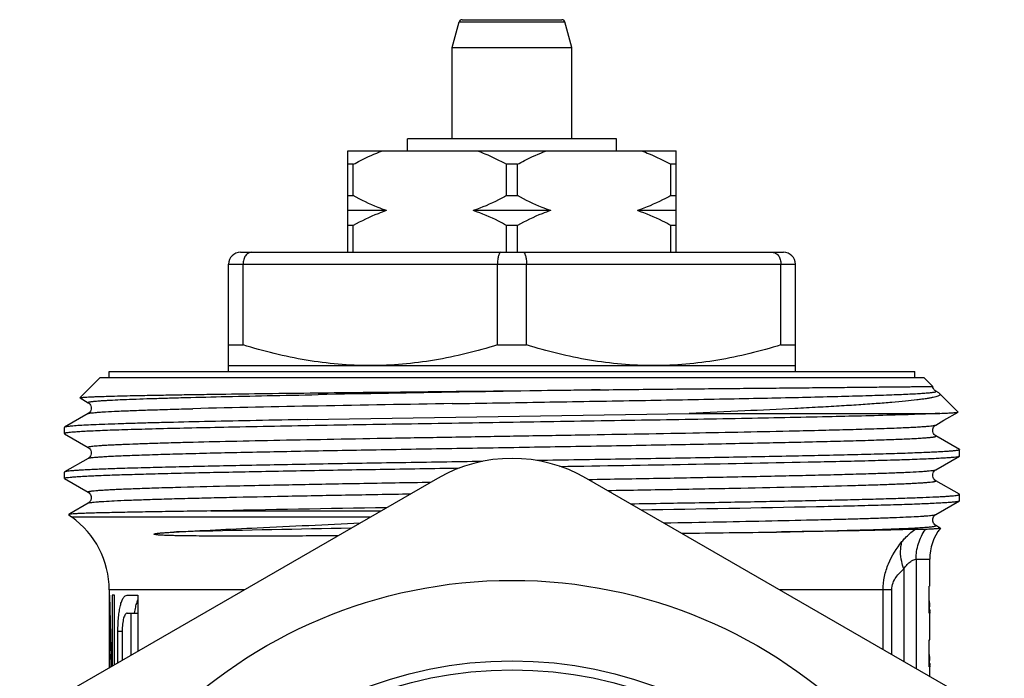
# Model space of a CAD drawing. Units: millimetres. Extents: x 0 to 297, y 0 to 210.
# Drawn here: x 153 to 186, y 123 to 145 of the extents above; entities that cross this region are included whole.
import ezdxf

# ---------------------------------------------------------------- set-up
doc = ezdxf.new("R2010")
doc.units = ezdxf.units.MM
doc.header["$LTSCALE"] = 16.335
doc.layers.get('0').update_dxf_attribs({"linetype": 'CONTINUOUS'})
doc.layers.add('A_STD', color=7, linetype='CONTINUOUS')
doc.layers.add('E_STD', color=7, linetype='CONTINUOUS')

msp = doc.modelspace()

# ---------------------------------------------------------------- linework, layer by layer
at = {"color": 7, "linetype": 'Continuous'}
for p, q in [((167.286, 143.93), (167.516, 144.789)), ((167.613, 144.863), (170.959, 144.863)), ((171.286, 143.93), (171.056, 144.789)), ((167.286, 140.863), (167.286, 143.93)), ((167.286, 143.93), (171.286, 143.93)), ((171.286, 140.863), (171.286, 143.93)), ((165.786, 140.463), (165.786, 140.863)), ((172.786, 140.863), (165.786, 140.863)), ((172.786, 140.463), (172.786, 140.863)), ((163.786, 137.063), (163.786, 140.463)), ((163.786, 140.463), (174.786, 140.463)), ((174.786, 137.063), (174.786, 140.463)), ((163.965, 140.013), (163.786, 140.013)), ((163.965, 138.963), (163.965, 140.013)), ((169.107, 138.963), (169.107, 140.013)), ((169.465, 140.013), (169.107, 140.013)), ((169.465, 138.963), (169.465, 140.013)), ((174.607, 138.963), (174.607, 140.013)), ((174.786, 140.013), (174.607, 140.013)), ((163.786, 138.963), (163.965, 138.963)), ((169.107, 138.963), (169.465, 138.963)), ((174.607, 138.963), (174.786, 138.963)), ((165.084, 138.463), (163.786, 138.463)), ((170.584, 138.463), (167.988, 138.463)), ((174.786, 138.463), (173.488, 138.463)), ((163.965, 137.963), (163.786, 137.963)), ((163.965, 137.063), (163.965, 137.963)), ((169.107, 137.063), (169.107, 137.963)), ((169.465, 137.963), (169.107, 137.963)), ((169.465, 137.063), (169.465, 137.963)), ((174.607, 137.063), (174.607, 137.963)), ((174.786, 137.963), (174.607, 137.963)), ((160.186, 137.063), (178.386, 137.063)), ((159.786, 133.063), (159.786, 136.663)), ((160.272, 133.956), (160.272, 136.663)), ((168.8, 133.956), (168.8, 136.663)), ((169.772, 133.956), (169.772, 136.663)), ((178.3, 133.956), (178.3, 136.663)), ((178.786, 133.063), (178.786, 136.663)), ((159.786, 133.956), (160.272, 133.956)), ((168.8, 133.956), (169.772, 133.956)), ((178.3, 133.956), (178.786, 133.956)), ((155.786, 132.863), (155.786, 133.063)), ((155.786, 133.063), (182.786, 133.063)), ((159.786, 133.263), (178.786, 133.263)), ((182.786, 132.863), (182.786, 133.063)), ((154.806, 132.184), (155.486, 132.863)), ((155.486, 132.863), (183.086, 132.863)), ((183.388, 132.562), (183.086, 132.863)), ((169.286, 132.422), (172.246, 132.453)), ((183.388, 132.562), (183.388, 132.562)), ((183.49, 132.404), (183.49, 132.404)), ((183.588, 132.348), (183.49, 132.404)), ((183.607, 132.337), (183.588, 132.348)), ((183.607, 132.337), (183.629, 132.321)), ((154.808, 132.18), (155.082, 132.021)), ((184.241, 131.708), (183.629, 132.321)), ((183.763, 131.429), (184.239, 131.704)), ((155.082, 131.654), (154.292, 131.198)), ((155.082, 131.654), (155.082, 131.654)), ((162.425, 131.453), (175.229, 131.663)), ((175.229, 131.663), (183.627, 131.663)), ((183.49, 131.271), (183.763, 131.429)), ((154.292, 131.198), (154.286, 131.191)), ((154.286, 130.984), (154.286, 131.191)), ((154.286, 130.984), (154.292, 130.978)), ((154.292, 130.978), (155.082, 130.521)), ((183.49, 130.904), (183.49, 130.904)), ((184.28, 130.448), (183.49, 130.904)), ((155.082, 130.521), (155.082, 130.521)), ((184.28, 130.448), (184.286, 130.441)), ((184.286, 130.234), (184.286, 130.441)), ((155.082, 130.154), (154.292, 129.698)), ((179.482, 130.038), (179.491, 130.038)), ((183.49, 129.771), (184.28, 130.228)), ((184.28, 130.228), (184.286, 130.234)), ((154.292, 129.698), (154.286, 129.691)), ((154.286, 129.484), (154.286, 129.691)), ((154.292, 129.478), (154.286, 129.484)), ((154.292, 129.478), (155.082, 129.021)), ((183.49, 129.404), (183.49, 129.404)), ((184.28, 128.948), (183.49, 129.404)), ((155.082, 129.021), (155.082, 129.021)), ((183.49, 128.271), (184.28, 128.728)), ((184.286, 128.941), (184.28, 128.948)), ((184.286, 128.734), (184.286, 128.941)), ((155.082, 128.654), (154.463, 128.297)), ((155.082, 128.654), (155.082, 128.654)), ((159.187, 128.39), (164.894, 128.39)), ((154.422, 128.273), (154.421, 128.269)), ((154.421, 128.269), (154.526, 128.189)), ((154.463, 128.297), (154.422, 128.273)), ((183.49, 127.904), (183.49, 127.904)), ((183.641, 127.817), (183.49, 127.904)), ((183.641, 127.817), (183.643, 127.812)), ((155.798, 125.563), (155.786, 125.563)), ((155.789, 125.563), (155.789, 123.133)), ((155.881, 125.563), (155.881, 123.186)), ((155.966, 125.563), (155.881, 125.563)), ((155.966, 123.235), (155.966, 125.563)), ((156.392, 125.563), (156.746, 125.563)), ((156.746, 125.563), (156.746, 123.685)), ((183.263, 125.163), (183.263, 125.663)), ((156.392, 124.963), (156.746, 124.963)), ((156.523, 123.557), (156.523, 124.963)), ((155.789, 124.586), (155.819, 124.586)), ((156.079, 123.301), (156.079, 124.363)), ((156.221, 124.363), (156.221, 123.382)), ((183.263, 123.363), (183.263, 123.863))]:
    msp.add_line(p, q, dxfattribs=at)
at = {"color": 9, "linetype": 'Continuous'}
for p, q in [((167.516, 144.789), (171.056, 144.789)), ((159.786, 136.663), (178.786, 136.663)), ((154.526, 128.189), (164.546, 128.189)), ((182.827, 126.77), (183.286, 126.77)), ((182.827, 126.77), (182.827, 123.107)), ((182.418, 126.446), (182.418, 123.343)), ((160.313, 125.745), (155.786, 125.745)), ((182.012, 125.745), (178.259, 125.745)), ((181.724, 123.744), (181.724, 125.745)), ((182.012, 123.578), (182.012, 125.745)), ((183.282, 125.17), (183.263, 125.17)), ((156.079, 124.363), (156.221, 124.363)), ((183.282, 123.37), (183.263, 123.37))]:
    msp.add_line(p, q, dxfattribs=at)
at = {"color": 7, "linetype": 'Continuous'}
for radius in [13.8, 13.5]:
    msp.add_circle((169.286, 109.563), radius, dxfattribs=at)
for centre, radius, start, end in [((167.613, 144.763), 0.1, 90, 165), ((170.959, 144.763), 0.1, 15, 90), ((160.186, 136.663), 0.4, 90, 180), ((178.386, 136.663), 0.4, 0, 90), ((146.122, 1763.677), 1633.98, 270.868569, 271.169862), ((182.176, -960.305), 1088.937, 90.899474, 91.20967), ((151.094, 1504.331), 1376.086, 270.937549, 271.182398), ((152.786, 125.745), 3, 0, 54.5495), ((184.986, 126.77), 1.7, 142.1743, 180), ((166.314, 961.528), 833.929, 270.594766, 270.813151), ((165.439, 124.559), 17.853, 1.7036, 1.9614), ((181.535, 125.003), 1.751, 0.0808, 0.8494), ((165.439, 122.759), 17.853, 1.7036, 1.9614), ((181.535, 123.203), 1.751, 0.0808, 0.8494)]:
    msp.add_arc(centre, radius, start, end, dxfattribs=at)
at = {"color": 9, "linetype": 'Continuous'}
for centre, radius, start, end in [((236.988, -3886.823), 4019.798, 90.922831, 91.05769), ((173.246, -453.491), 585.493, 91.023617, 91.433959), ((202.784, -1999.145), 2131.429, 90.954298, 91.075256), ((177.095, -633.083), 761.008, 90.99434, 91.392958), ((165.388, -139.659), 267.446, 91.45544, 91.5921)]:
    msp.add_arc(centre, radius, start, end, dxfattribs=at)
at = {"color": 7, "linetype": 'Continuous'}
for centre, start_param, end_param in [((169.286, 127.164), -4.669218, -4.604667), ((169.286, 125.41), -4.690165, -4.651309)]:
    msp.add_ellipse(centre, major_axis=(0, 37.091), ratio=0.36397, start_param=start_param, end_param=end_param, dxfattribs=at)
for points, knots in [([(163.965, 140.013), (164.044, 140.057), (164.361, 140.224), (164.689, 140.371), (164.941, 140.463)], [0, 0, 0, 0, 0.251473, 1, 1, 1, 1]), ([(168.13, 140.463), (168.214, 140.433), (168.548, 140.302), (168.871, 140.143), (169.107, 140.013)], [0, 0, 0, 0, 0.248673, 1, 1, 1, 1]), ([(169.465, 140.013), (169.544, 140.057), (169.861, 140.224), (170.189, 140.371), (170.441, 140.463)], [0, 0, 0, 0, 0.251473, 1, 1, 1, 1]), ([(173.63, 140.463), (173.714, 140.433), (174.048, 140.302), (174.371, 140.143), (174.607, 140.013)], [0, 0, 0, 0, 0.248673, 1, 1, 1, 1]), ([(165.084, 138.463), (164.987, 138.496), (164.604, 138.637), (164.234, 138.816), (163.965, 138.963)], [0, 0, 0, 0, 0.248496, 1, 1, 1, 1]), ([(169.107, 138.963), (169.017, 138.914), (168.655, 138.724), (168.278, 138.561), (167.988, 138.463)], [0, 0, 0, 0, 0.251716, 1, 1, 1, 1]), ([(170.584, 138.463), (170.487, 138.496), (170.104, 138.637), (169.734, 138.816), (169.465, 138.963)], [0, 0, 0, 0, 0.248496, 1, 1, 1, 1]), ([(174.607, 138.963), (174.517, 138.914), (174.155, 138.724), (173.778, 138.561), (173.488, 138.463)], [0, 0, 0, 0, 0.251716, 1, 1, 1, 1]), ([(165.084, 138.463), (164.987, 138.431), (164.604, 138.29), (164.234, 138.111), (163.965, 137.963)], [0, 0, 0, 0, 0.248496, 1, 1, 1, 1]), ([(169.107, 137.963), (169.017, 138.013), (168.655, 138.203), (168.278, 138.366), (167.988, 138.463)], [0, 0, 0, 0, 0.251716, 1, 1, 1, 1]), ([(170.584, 138.463), (170.487, 138.431), (170.104, 138.29), (169.734, 138.111), (169.465, 137.963)], [0, 0, 0, 0, 0.248496, 1, 1, 1, 1]), ([(174.607, 137.963), (174.517, 138.013), (174.155, 138.203), (173.778, 138.366), (173.488, 138.463)], [0, 0, 0, 0, 0.251716, 1, 1, 1, 1]), ([(160.557, 137.063), (160.539, 137.063), (160.501, 137.058), (160.427, 137.027), (160.346, 136.948), (160.286, 136.817), (160.272, 136.716), (160.272, 136.663)], [0, 0, 0, 0, 0.102913, 0.209274, 0.442477, 0.709709, 1, 1, 1, 1]), ([(168.914, 137.063), (168.897, 137.063), (168.876, 137.043), (168.861, 137.017), (168.847, 136.988), (168.832, 136.945), (168.818, 136.885), (168.808, 136.817), (168.801, 136.742), (168.8, 136.69), (168.8, 136.663)], [0, 0, 0, 0, 0.120765, 0.165226, 0.215989, 0.336297, 0.479534, 0.641684, 0.817514, 1, 1, 1, 1]), ([(169.657, 137.063), (169.675, 137.063), (169.696, 137.043), (169.711, 137.017), (169.725, 136.988), (169.74, 136.945), (169.754, 136.885), (169.764, 136.817), (169.771, 136.742), (169.772, 136.69), (169.772, 136.663)], [0, 0, 0, 0, 0.120765, 0.165226, 0.215989, 0.336297, 0.479534, 0.641684, 0.817514, 1, 1, 1, 1]), ([(178.014, 137.063), (178.033, 137.063), (178.071, 137.058), (178.145, 137.027), (178.226, 136.948), (178.286, 136.817), (178.3, 136.716), (178.3, 136.663)], [0, 0, 0, 0, 0.102913, 0.209274, 0.442477, 0.709709, 1, 1, 1, 1]), ([(164.536, 133.263), (164.176, 133.263), (163.455, 133.295), (162.021, 133.481), (160.965, 133.744), (160.272, 133.956)], [0, 0, 0, 0, 0.249103, 0.498652, 1, 1, 1, 1]), ([(168.8, 133.956), (168.107, 133.744), (167.05, 133.481), (165.617, 133.295), (164.896, 133.263), (164.536, 133.263)], [0, 0, 0, 0, 0.501348, 0.750897, 1, 1, 1, 1]), ([(174.036, 133.263), (173.676, 133.263), (172.955, 133.295), (171.521, 133.481), (170.465, 133.744), (169.772, 133.956)], [0, 0, 0, 0, 0.249103, 0.498652, 1, 1, 1, 1]), ([(178.3, 133.956), (177.607, 133.744), (176.55, 133.481), (175.117, 133.295), (174.396, 133.263), (174.036, 133.263)], [0, 0, 0, 0, 0.501348, 0.750897, 1, 1, 1, 1]), ([(154.806, 132.184), (154.808, 132.185), (154.812, 132.187), (154.827, 132.191), (154.856, 132.195), (154.903, 132.2), (154.967, 132.205), (155.047, 132.21), (155.144, 132.215), (155.257, 132.22), (155.441, 132.228), (155.71, 132.236), (156.08, 132.247), (156.512, 132.257), (157.003, 132.267), (157.552, 132.277), (158.155, 132.288), (158.81, 132.298), (159.778, 132.312), (161.093, 132.33), (162.173, 132.343), (162.739, 132.35)], [0, 0, 0, 0, 0.000673, 0.001836, 0.005709, 0.011674, 0.019736, 0.029887, 0.042116, 0.056412, 0.072763, 0.111553, 0.158301, 0.212808, 0.274819, 0.34405, 0.420188, 0.502862, 0.591695, 0.786206, 1, 1, 1, 1]), ([(162.739, 132.35), (163.258, 132.356), (165.44, 132.381), (167.623, 132.404), (169.286, 132.422)], [0, 0, 0, 0, 0.237881, 1, 1, 1, 1]), ([(172.246, 132.453), (173.011, 132.462), (174.488, 132.477), (176.296, 132.495), (177.65, 132.508), (178.58, 132.517), (179.442, 132.526), (180.231, 132.533), (180.941, 132.54), (181.566, 132.547), (182.033, 132.552), (182.361, 132.555), (182.572, 132.557), (182.759, 132.559), (182.922, 132.561), (183.06, 132.562), (183.174, 132.563), (183.253, 132.563), (183.304, 132.563), (183.333, 132.563), (183.355, 132.563), (183.372, 132.563), (183.381, 132.562), (183.387, 132.563), (183.388, 132.562)], [0, 0, 0, 0, 0.205792, 0.397778, 0.486877, 0.570514, 0.648094, 0.719064, 0.782915, 0.839194, 0.887502, 0.908559, 0.927501, 0.944296, 0.958916, 0.971338, 0.981543, 0.989516, 0.992663, 0.99525, 0.997276, 0.998742, 0.999649, 1, 1, 1, 1]), ([(183.49, 132.404), (183.471, 132.416), (183.438, 132.442), (183.404, 132.498), (183.391, 132.539), (183.388, 132.561)], [0, 0, 0, 0, 0.348468, 0.644109, 1, 1, 1, 1]), ([(154.808, 132.18), (154.807, 132.18), (154.805, 132.181), (154.806, 132.183), (154.806, 132.184)], [0, 0, 0, 0, 0.579521, 1, 1, 1, 1]), ([(155.082, 132.021), (155.09, 132.017), (155.112, 132.003), (155.144, 131.967), (155.177, 131.911), (155.19, 131.837), (155.177, 131.763), (155.139, 131.7), (155.104, 131.666), (155.082, 131.654)], [0, 0, 0, 0, 0.063665, 0.172675, 0.328368, 0.501666, 0.674847, 0.828958, 1, 1, 1, 1]), ([(183.629, 132.321), (183.634, 132.315), (183.644, 132.3), (183.633, 132.279), (183.618, 132.267), (183.593, 132.252), (183.549, 132.234), (183.48, 132.214), (183.393, 132.193), (183.286, 132.173), (183.16, 132.152), (183.015, 132.132), (182.784, 132.103), (182.45, 132.067), (181.996, 132.027), (181.473, 131.986), (180.884, 131.945), (180.231, 131.905), (179.52, 131.864), (178.465, 131.808), (177.028, 131.74), (175.848, 131.689), (175.229, 131.663)], [0, 0, 0, 0, 0.002797, 0.005474, 0.007335, 0.009664, 0.01587, 0.024247, 0.034844, 0.047674, 0.062731, 0.080001, 0.099462, 0.144865, 0.19869, 0.260643, 0.330381, 0.407522, 0.491643, 0.58228, 0.781178, 1, 1, 1, 1]), ([(183.627, 131.663), (183.712, 131.666), (183.83, 131.671), (183.977, 131.678), (184.062, 131.683), (184.131, 131.688), (184.182, 131.693), (184.216, 131.698), (184.234, 131.701), (184.239, 131.704)], [0, 0, 0, 0, 0.412844, 0.579027, 0.718068, 0.829741, 0.913878, 0.970513, 1, 1, 1, 1]), ([(184.239, 131.704), (184.24, 131.705), (184.242, 131.706), (184.241, 131.708), (184.241, 131.708)], [0, 0, 0, 0, 0.580144, 1, 1, 1, 1]), ([(162.425, 131.453), (161.853, 131.443), (160.761, 131.422), (159.208, 131.391), (158.022, 131.364), (157.169, 131.342), (156.609, 131.326), (156.105, 131.31), (155.66, 131.295), (155.275, 131.279), (154.953, 131.263), (154.725, 131.25), (154.574, 131.238), (154.486, 131.23), (154.413, 131.223), (154.358, 131.215), (154.319, 131.207), (154.298, 131.202), (154.292, 131.198)], [0, 0, 0, 0, 0.210651, 0.402605, 0.572355, 0.64797, 0.716945, 0.778969, 0.833775, 0.881112, 0.920782, 0.952606, 0.965532, 0.976452, 0.985357, 0.992242, 0.99711, 1, 1, 1, 1]), ([(183.627, 131.663), (183.413, 131.652), (182.915, 131.63), (181.663, 131.589), (179.661, 131.54), (176.825, 131.484), (173.539, 131.427), (169.999, 131.371), (166.416, 131.314), (163.005, 131.257), (160.812, 131.217), (159.78, 131.196)], [0, 0, 0, 0, 0.027046, 0.062699, 0.157535, 0.278867, 0.419451, 0.570897, 0.724164, 0.870102, 1, 1, 1, 1]), ([(159.78, 131.196), (159.372, 131.187), (158.601, 131.171), (157.515, 131.145), (156.697, 131.122), (156.117, 131.104), (155.743, 131.091), (155.409, 131.078), (155.118, 131.065), (154.87, 131.052), (154.666, 131.039), (154.524, 131.027), (154.433, 131.018), (154.381, 131.012), (154.341, 131.005), (154.312, 130.999), (154.295, 130.994), (154.286, 130.987), (154.286, 130.984)], [0, 0, 0, 0, 0.222116, 0.420437, 0.592541, 0.6681, 0.736344, 0.797064, 0.850088, 0.895247, 0.932405, 0.961469, 0.972941, 0.982361, 0.989732, 0.995067, 0.998411, 1, 1, 1, 1]), ([(183.49, 130.904), (183.468, 130.917), (183.43, 130.95), (183.396, 131.016), (183.38, 131.089), (183.396, 131.163), (183.428, 131.219), (183.461, 131.252), (183.482, 131.267), (183.49, 131.272)], [0, 0, 0, 0, 0.175125, 0.327884, 0.50298, 0.677073, 0.82694, 0.936245, 1, 1, 1, 1]), ([(155.082, 130.522), (155.104, 130.511), (155.138, 130.475), (155.176, 130.413), (155.19, 130.339), (155.177, 130.265), (155.144, 130.209), (155.112, 130.173), (155.09, 130.159), (155.082, 130.154)], [0, 0, 0, 0, 0.17127, 0.324425, 0.497062, 0.670936, 0.826957, 0.935546, 1, 1, 1, 1]), ([(184.286, 130.441), (184.286, 130.439), (184.28, 130.433), (184.267, 130.429), (184.245, 130.423), (184.201, 130.415), (184.124, 130.405), (184.007, 130.395), (183.857, 130.384), (183.674, 130.372), (183.46, 130.361), (183.213, 130.35), (182.935, 130.339), (182.505, 130.323), (181.893, 130.304), (181.077, 130.282), (180.154, 130.259), (179.135, 130.237), (178.027, 130.214), (176.841, 130.192), (175.134, 130.161), (172.89, 130.124), (171.064, 130.094), (170.129, 130.08)], [0, 0, 0, 0, 0.000497, 0.00147, 0.003004, 0.005114, 0.011084, 0.019385, 0.030004, 0.042925, 0.058118, 0.075549, 0.095182, 0.116975, 0.166831, 0.224679, 0.289994, 0.362199, 0.440641, 0.524622, 0.613395, 0.802075, 1, 1, 1, 1]), ([(168.294, 130.05), (167.383, 130.036), (165.605, 130.007), (163.03, 129.964), (161.003, 129.927), (159.509, 129.897), (158.507, 129.875), (157.597, 129.853), (156.786, 129.831), (156.082, 129.81), (155.565, 129.791), (155.209, 129.776), (154.986, 129.765), (154.794, 129.754), (154.633, 129.743), (154.503, 129.732), (154.404, 129.722), (154.341, 129.713), (154.308, 129.704), (154.296, 129.7), (154.292, 129.698)], [0, 0, 0, 0, 0.194987, 0.380892, 0.551454, 0.629139, 0.700868, 0.766026, 0.824063, 0.874482, 0.916861, 0.934917, 0.950835, 0.964582, 0.976126, 0.985448, 0.992533, 0.997374, 0.998958, 1, 1, 1, 1]), ([(179.491, 130.038), (179.838, 130.046), (180.495, 130.06), (181.421, 130.084), (182.227, 130.107), (182.821, 130.127), (183.23, 130.144), (183.486, 130.156), (183.706, 130.168), (183.891, 130.179), (184.041, 130.191), (184.153, 130.202), (184.224, 130.212), (184.263, 130.221), (184.276, 130.225), (184.28, 130.228)], [0, 0, 0, 0, 0.216992, 0.410851, 0.579669, 0.721789, 0.782385, 0.835803, 0.881923, 0.920623, 0.951814, 0.975444, 0.991478, 0.996659, 1, 1, 1, 1]), ([(154.286, 129.484), (154.286, 129.487), (154.292, 129.492), (154.312, 129.499), (154.358, 129.509), (154.435, 129.519), (154.543, 129.529), (154.681, 129.54), (154.849, 129.55), (155.047, 129.561), (155.275, 129.572), (155.531, 129.583), (155.929, 129.598), (156.494, 129.616), (157.25, 129.638), (158.106, 129.659), (159.053, 129.681), (160.085, 129.702), (161.193, 129.724), (162.795, 129.753), (164.914, 129.789), (166.64, 129.817), (167.528, 129.831)], [0, 0, 0, 0, 0.000502, 0.001468, 0.00506, 0.010942, 0.019119, 0.02958, 0.042312, 0.057289, 0.074478, 0.093846, 0.115357, 0.164618, 0.221856, 0.286599, 0.358316, 0.436411, 0.520245, 0.609125, 0.79906, 1, 1, 1, 1]), ([(183.49, 129.404), (183.468, 129.417), (183.43, 129.45), (183.396, 129.516), (183.38, 129.589), (183.397, 129.662), (183.428, 129.719), (183.461, 129.752), (183.482, 129.767), (183.49, 129.772)], [0, 0, 0, 0, 0.175594, 0.327742, 0.502755, 0.676999, 0.827093, 0.936021, 1, 1, 1, 1]), ([(155.082, 129.022), (155.104, 129.008), (155.142, 128.976), (155.176, 128.91), (155.187, 128.85), (155.184, 128.799), (155.169, 128.752), (155.144, 128.708), (155.112, 128.672), (155.09, 128.659), (155.082, 128.654)], [0, 0, 0, 0, 0.179231, 0.327594, 0.501392, 0.589154, 0.674914, 0.829339, 0.935842, 1, 1, 1, 1]), ([(173.262, 128.63), (174.026, 128.643), (175.498, 128.668), (177.299, 128.7), (178.642, 128.727), (179.561, 128.746), (180.412, 128.765), (181.189, 128.785), (181.888, 128.804), (182.503, 128.823), (183.03, 128.842), (183.413, 128.859), (183.673, 128.872), (183.833, 128.882), (183.968, 128.892), (184.079, 128.901), (184.166, 128.911), (184.228, 128.92), (184.265, 128.928), (184.282, 128.935), (184.286, 128.939), (184.286, 128.941)], [0, 0, 0, 0, 0.207731, 0.400439, 0.489547, 0.573031, 0.650332, 0.720944, 0.784395, 0.84027, 0.888198, 0.927866, 0.944519, 0.959013, 0.971326, 0.981443, 0.989349, 0.995037, 0.998525, 0.999477, 1, 1, 1, 1]), ([(179.49, 128.538), (179.837, 128.546), (180.493, 128.56), (181.42, 128.584), (182.227, 128.607), (182.821, 128.627), (183.23, 128.644), (183.486, 128.656), (183.706, 128.668), (183.891, 128.679), (184.04, 128.691), (184.153, 128.702), (184.224, 128.712), (184.263, 128.721), (184.276, 128.725), (184.28, 128.728)], [0, 0, 0, 0, 0.216988, 0.410854, 0.579676, 0.721789, 0.782389, 0.835812, 0.881922, 0.920622, 0.95182, 0.975441, 0.99147, 0.996655, 1, 1, 1, 1]), ([(184.28, 128.728), (184.281, 128.728), (184.283, 128.73), (184.286, 128.732), (184.286, 128.734)], [0, 0, 0, 0, 0.336797, 1, 1, 1, 1]), ([(159.187, 128.39), (158.838, 128.385), (158.178, 128.376), (157.247, 128.361), (156.546, 128.348), (156.049, 128.338), (155.726, 128.331), (155.437, 128.324), (155.184, 128.316), (154.966, 128.309), (154.785, 128.302), (154.641, 128.295), (154.545, 128.289), (154.486, 128.284), (154.456, 128.281), (154.436, 128.277), (154.425, 128.275), (154.422, 128.273)], [0, 0, 0, 0, 0.219572, 0.415544, 0.585733, 0.660626, 0.728464, 0.789073, 0.842283, 0.887953, 0.925978, 0.956249, 0.97869, 0.986961, 0.993263, 0.9976, 1, 1, 1, 1]), ([(183.49, 127.904), (183.468, 127.917), (183.431, 127.95), (183.396, 128.015), (183.376, 128.11), (183.41, 128.201), (183.461, 128.252), (183.482, 128.267), (183.49, 128.272)], [0, 0, 0, 0, 0.174146, 0.327736, 0.503849, 0.825319, 0.936059, 1, 1, 1, 1]), ([(157.958, 127.683), (158.885, 127.735), (160.969, 127.837), (163.052, 127.934), (164.207, 127.993)], [0, 0, 0, 0, 0.445392, 1, 1, 1, 1]), ([(182.787, 127.772), (182.518, 127.764), (181.897, 127.747), (180.351, 127.716), (179.074, 127.696), (178.149, 127.683)], [0, 0, 0, 0, 0.174014, 0.401807, 1, 1, 1, 1]), ([(183.142, 127.77), (183.116, 127.768), (182.997, 127.767), (182.879, 127.775), (182.787, 127.772)], [0, 0, 0, 0, 0.219609, 1, 1, 1, 1]), ([(183.643, 127.812), (183.642, 127.811), (183.638, 127.809), (183.626, 127.805), (183.601, 127.801), (183.56, 127.796), (183.504, 127.79), (183.434, 127.785), (183.349, 127.78), (183.25, 127.775), (183.179, 127.771), (183.142, 127.77)], [0, 0, 0, 0, 0.009325, 0.025227, 0.078173, 0.159867, 0.270456, 0.409943, 0.578167, 0.774924, 1, 1, 1, 1]), ([(163.449, 127.555), (163.095, 127.553), (162.404, 127.55), (161.394, 127.547), (160.586, 127.545), (159.97, 127.545), (159.531, 127.546), (159.109, 127.547), (158.769, 127.55), (158.505, 127.552), (158.314, 127.555), (158.127, 127.558), (157.975, 127.561), (157.855, 127.564), (157.766, 127.567), (157.679, 127.57), (157.606, 127.573), (157.549, 127.576), (157.506, 127.579), (157.463, 127.582), (157.421, 127.585), (157.377, 127.589), (157.341, 127.594), (157.315, 127.598), (157.301, 127.603), (157.293, 127.605), (157.29, 127.609), (157.29, 127.613), (157.292, 127.616), (157.297, 127.618), (157.306, 127.622), (157.326, 127.627), (157.355, 127.633), (157.391, 127.638), (157.429, 127.643), (157.467, 127.647), (157.505, 127.651), (157.557, 127.656), (157.624, 127.661), (157.705, 127.667), (157.817, 127.675), (157.901, 127.68), (157.958, 127.683)], [0, 0, 0, 0, 0.155119, 0.30308, 0.442873, 0.509416, 0.573582, 0.635275, 0.694416, 0.723009, 0.750946, 0.778226, 0.80486, 0.81794, 0.830869, 0.843657, 0.856317, 0.862608, 0.86888, 0.875142, 0.88141, 0.887717, 0.89415, 0.897523, 0.899328, 0.900515, 0.900995, 0.901403, 0.90205, 0.902616, 0.903812, 0.906309, 0.911521, 0.916899, 0.922391, 0.927973, 0.933634, 0.939368, 0.951032, 0.96294, 0.975077, 1, 1, 1, 1]), ([(183.263, 125.663), (183.263, 125.689), (183.263, 125.726), (183.265, 125.773), (183.266, 125.803), (183.268, 125.828), (183.269, 125.846), (183.271, 125.857), (183.272, 125.862), (183.273, 125.863), (183.273, 125.863)], [0, 0, 0, 0, 0.381446, 0.553838, 0.704843, 0.828835, 0.921302, 0.978571, 0.993575, 1, 1, 1, 1]), ([(183.285, 125.863), (183.286, 125.863), (183.285, 125.868), (183.286, 125.869), (183.286, 125.871)], [0, 0, 0, 0, 0.25544, 1, 1, 1, 1]), ([(156.079, 124.363), (156.079, 124.443), (156.083, 124.598), (156.097, 124.824), (156.122, 125.031), (156.156, 125.211), (156.199, 125.359), (156.251, 125.47), (156.314, 125.544), (156.368, 125.563), (156.392, 125.563)], [0, 0, 0, 0, 0.183043, 0.359188, 0.521131, 0.663368, 0.781909, 0.874948, 0.944648, 1, 1, 1, 1]), ([(156.746, 125.418), (156.742, 125.411), (156.729, 125.382), (156.717, 125.353), (156.709, 125.33)], [0, 0, 0, 0, 0.234234, 1, 1, 1, 1]), ([(156.709, 125.33), (156.69, 125.276), (156.657, 125.155), (156.637, 125.031), (156.628, 124.964)], [0, 0, 0, 0, 0.457572, 1, 1, 1, 1]), ([(183.263, 125.379), (183.27, 125.352), (183.277, 125.282), (183.28, 125.212), (183.282, 125.17)], [0, 0, 0, 0, 0.394637, 1, 1, 1, 1]), ([(183.273, 124.963), (183.273, 124.963), (183.272, 124.965), (183.271, 124.97), (183.269, 124.981), (183.268, 124.999), (183.266, 125.024), (183.265, 125.054), (183.263, 125.101), (183.263, 125.138), (183.263, 125.163)], [0, 0, 0, 0, 0.006425, 0.021429, 0.078697, 0.171165, 0.295157, 0.446161, 0.618553, 1, 1, 1, 1]), ([(183.284, 125.09), (183.284, 125.084), (183.285, 125.064), (183.286, 125.043), (183.286, 125.029)], [0, 0, 0, 0, 0.279322, 1, 1, 1, 1]), ([(156.392, 124.963), (156.38, 124.963), (156.352, 124.953), (156.32, 124.917), (156.291, 124.861), (156.267, 124.788), (156.247, 124.698), (156.226, 124.555), (156.221, 124.441), (156.221, 124.363)], [0, 0, 0, 0, 0.055853, 0.1267, 0.220569, 0.339332, 0.481244, 0.642524, 1, 1, 1, 1]), ([(183.286, 125.005), (183.286, 124.999), (183.286, 124.989), (183.285, 124.975), (183.285, 124.969), (183.284, 124.963), (183.283, 124.963)], [0, 0, 0, 0, 0.431419, 0.741234, 0.929152, 1, 1, 1, 1]), ([(183.283, 124.063), (183.284, 124.063), (183.285, 124.069), (183.285, 124.075), (183.286, 124.089), (183.286, 124.099), (183.286, 124.105)], [0, 0, 0, 0, 0.070848, 0.258766, 0.568581, 1, 1, 1, 1]), ([(183.263, 123.863), (183.263, 123.889), (183.263, 123.926), (183.265, 123.973), (183.266, 124.003), (183.268, 124.028), (183.269, 124.046), (183.271, 124.057), (183.272, 124.062), (183.273, 124.063), (183.273, 124.063)], [0, 0, 0, 0, 0.381446, 0.553838, 0.704843, 0.828835, 0.921302, 0.978571, 0.993575, 1, 1, 1, 1]), ([(183.263, 123.579), (183.27, 123.552), (183.277, 123.482), (183.28, 123.412), (183.282, 123.37)], [0, 0, 0, 0, 0.394637, 1, 1, 1, 1]), ([(183.273, 123.163), (183.273, 123.163), (183.272, 123.165), (183.271, 123.17), (183.269, 123.181), (183.268, 123.199), (183.266, 123.224), (183.265, 123.254), (183.263, 123.301), (183.263, 123.338), (183.263, 123.363)], [0, 0, 0, 0, 0.006425, 0.021429, 0.078697, 0.171165, 0.295157, 0.446161, 0.618553, 1, 1, 1, 1]), ([(183.286, 123.205), (183.286, 123.199), (183.286, 123.189), (183.285, 123.175), (183.285, 123.169), (183.284, 123.163), (183.283, 123.163)], [0, 0, 0, 0, 0.431419, 0.741234, 0.929152, 1, 1, 1, 1]), ([(183.284, 123.29), (183.284, 123.284), (183.285, 123.264), (183.286, 123.243), (183.286, 123.229)], [0, 0, 0, 0, 0.279322, 1, 1, 1, 1])]:
    msp.add_open_spline(points, degree=3, knots=knots, dxfattribs=at)
at = {"color": 9, "linetype": 'Continuous'}
for points, knots in [([(167.285, 131.989), (168.313, 132.006), (170.353, 132.04), (173.338, 132.091), (175.731, 132.134), (177.514, 132.169), (178.716, 132.195), (179.806, 132.221), (180.639, 132.243), (181.24, 132.261), (181.639, 132.274), (182.001, 132.287), (182.326, 132.299), (182.611, 132.312), (182.858, 132.325), (183.038, 132.336), (183.162, 132.345), (183.24, 132.352), (183.307, 132.358), (183.364, 132.365), (183.411, 132.371), (183.447, 132.377), (183.471, 132.383), (183.484, 132.388), (183.491, 132.391), (183.499, 132.398), (183.493, 132.403), (183.49, 132.404)], [0, 0, 0, 0, 0.190057, 0.376965, 0.551911, 0.632287, 0.706645, 0.774109, 0.833877, 0.860653, 0.885247, 0.907589, 0.927614, 0.945259, 0.960477, 0.973223, 0.978656, 0.983459, 0.987628, 0.991163, 0.994061, 0.996323, 0.997952, 0.998535, 0.998969, 0.999461, 1, 1, 1, 1]), ([(155.082, 132.021), (155.08, 132.022), (155.077, 132.024), (155.075, 132.031), (155.081, 132.035), (155.094, 132.041), (155.123, 132.048), (155.158, 132.054), (155.196, 132.059), (155.23, 132.064), (155.269, 132.068), (155.329, 132.074), (155.415, 132.081), (155.531, 132.089), (155.664, 132.097), (155.875, 132.109), (156.179, 132.123), (156.593, 132.14), (157.069, 132.157), (157.606, 132.173), (158.435, 132.196), (159.599, 132.225), (161.133, 132.258), (162.217, 132.279), (162.786, 132.29)], [0, 0, 0, 0, 0.000851, 0.001401, 0.002125, 0.003303, 0.007251, 0.01341, 0.017326, 0.021799, 0.02683, 0.032417, 0.045258, 0.060312, 0.077563, 0.096986, 0.142253, 0.195907, 0.257678, 0.327265, 0.404331, 0.579298, 0.779202, 1, 1, 1, 1]), ([(155.082, 131.654), (155.091, 131.66), (155.122, 131.667), (155.179, 131.677), (155.263, 131.686), (155.372, 131.696), (155.508, 131.707), (155.74, 131.721), (156.092, 131.739), (156.587, 131.759), (157.176, 131.779), (157.856, 131.8), (158.338, 131.812), (158.594, 131.819)], [0, 0, 0, 0, 0.009303, 0.025892, 0.049853, 0.081178, 0.119833, 0.165763, 0.279069, 0.420285, 0.588369, 0.782093, 1, 1, 1, 1]), ([(155.082, 130.521), (155.08, 130.523), (155.076, 130.524), (155.076, 130.531), (155.082, 130.535), (155.096, 130.542), (155.128, 130.549), (155.179, 130.557), (155.248, 130.566), (155.337, 130.574), (155.443, 130.583), (155.569, 130.592), (155.712, 130.6), (155.873, 130.609), (156.053, 130.617), (156.327, 130.63), (156.711, 130.644), (157.223, 130.662), (157.798, 130.679), (158.685, 130.703), (159.927, 130.732), (161.56, 130.767), (163.357, 130.801), (165.28, 130.835), (167.288, 130.87), (169.338, 130.904), (172.03, 130.949), (175.181, 131.004), (177.643, 131.052), (178.789, 131.078)], [0, 0, 0, 0, 0.000285, 0.000469, 0.000726, 0.001146, 0.002547, 0.004722, 0.007679, 0.011418, 0.015935, 0.021223, 0.027277, 0.03409, 0.041654, 0.049957, 0.068738, 0.090336, 0.114636, 0.14151, 0.202395, 0.271702, 0.347962, 0.429557, 0.514758, 0.601756, 0.688709, 0.855137, 1, 1, 1, 1]), ([(178.789, 131.078), (179.129, 131.086), (179.772, 131.101), (180.679, 131.125), (181.47, 131.149), (182.053, 131.169), (182.455, 131.186), (182.706, 131.198), (182.923, 131.21), (183.105, 131.222), (183.252, 131.234), (183.364, 131.245), (183.434, 131.255), (183.472, 131.264), (183.485, 131.269), (183.49, 131.271)], [0, 0, 0, 0, 0.216346, 0.40985, 0.578544, 0.720713, 0.781383, 0.834899, 0.881137, 0.919974, 0.951311, 0.975095, 0.991298, 0.996568, 1, 1, 1, 1]), ([(155.082, 130.154), (155.086, 130.157), (155.099, 130.161), (155.135, 130.17), (155.202, 130.18), (155.307, 130.191), (155.446, 130.202), (155.619, 130.214), (155.824, 130.225), (156.062, 130.237), (156.442, 130.253), (156.993, 130.273), (157.742, 130.296), (158.602, 130.32), (159.565, 130.343), (160.622, 130.366), (161.761, 130.389), (162.974, 130.413), (164.701, 130.444), (166.949, 130.483), (169.692, 130.529), (172.42, 130.575), (175.027, 130.621), (177.413, 130.667), (179.222, 130.706), (180.49, 130.739), (181.177, 130.759), (181.67, 130.775), (181.996, 130.786), (182.291, 130.798), (182.555, 130.81), (182.787, 130.821), (182.986, 130.833), (183.132, 130.843), (183.232, 130.851), (183.294, 130.857), (183.348, 130.863), (183.394, 130.868), (183.431, 130.874), (183.459, 130.88), (183.478, 130.885), (183.488, 130.889), (183.493, 130.892), (183.498, 130.899), (183.492, 130.903), (183.49, 130.904)], [0, 0, 0, 0, 0.000548, 0.001381, 0.003928, 0.007658, 0.012569, 0.018648, 0.025882, 0.034257, 0.043752, 0.066005, 0.092432, 0.122777, 0.15675, 0.194023, 0.234237, 0.277008, 0.32192, 0.416431, 0.514139, 0.611292, 0.704157, 0.789169, 0.863061, 0.89493, 0.922998, 0.935518, 0.94699, 0.957387, 0.966681, 0.974852, 0.981881, 0.987751, 0.990247, 0.992449, 0.994356, 0.995967, 0.997283, 0.998304, 0.999033, 0.999291, 0.999483, 0.999711, 1, 1, 1, 1]), ([(171.848, 129.447), (172.624, 129.46), (174.13, 129.486), (176.296, 129.526), (177.985, 129.56), (179.22, 129.588), (180.043, 129.608), (180.788, 129.628), (181.45, 129.648), (182.024, 129.668), (182.507, 129.688), (182.849, 129.705), (183.075, 129.72), (183.207, 129.73), (183.314, 129.74), (183.395, 129.749), (183.451, 129.759), (183.481, 129.766), (183.49, 129.771)], [0, 0, 0, 0, 0.1999, 0.387691, 0.557959, 0.634963, 0.705795, 0.769939, 0.826938, 0.876377, 0.917905, 0.95122, 0.964724, 0.976094, 0.985312, 0.992362, 0.997248, 1, 1, 1, 1]), ([(172.489, 129.077), (173.261, 129.09), (174.751, 129.116), (176.884, 129.156), (178.794, 129.196), (180.22, 129.231), (181.208, 129.259), (181.738, 129.277), (182.117, 129.291), (182.366, 129.301), (182.591, 129.311), (182.792, 129.322), (182.967, 129.332), (183.118, 129.342), (183.243, 129.352), (183.332, 129.361), (183.389, 129.368), (183.423, 129.373), (183.45, 129.378), (183.471, 129.383), (183.485, 129.388), (183.495, 129.392), (183.497, 129.4), (183.492, 129.403), (183.49, 129.404)], [0, 0, 0, 0, 0.210061, 0.405435, 0.580392, 0.729798, 0.793516, 0.849276, 0.874038, 0.89666, 0.917104, 0.935332, 0.951308, 0.965004, 0.976402, 0.985482, 0.989148, 0.992231, 0.994733, 0.996658, 0.998017, 0.998845, 0.999319, 1, 1, 1, 1]), ([(155.082, 129.021), (155.08, 129.023), (155.075, 129.025), (155.078, 129.034), (155.088, 129.038), (155.103, 129.043), (155.125, 129.048), (155.154, 129.054), (155.189, 129.059), (155.25, 129.066), (155.344, 129.075), (155.476, 129.085), (155.634, 129.096), (155.82, 129.106), (156.031, 129.117), (156.268, 129.127), (156.53, 129.137), (156.928, 129.152), (157.484, 129.17), (158.52, 129.199), (160.012, 129.235), (162.005, 129.276), (164.223, 129.317), (165.77, 129.344), (166.57, 129.357)], [0, 0, 0, 0, 0.000664, 0.001134, 0.001978, 0.003362, 0.00532, 0.00786, 0.010986, 0.014697, 0.023876, 0.035389, 0.049219, 0.065338, 0.083713, 0.104315, 0.127105, 0.152035, 0.208123, 0.272154, 0.422, 0.596955, 0.791624, 1, 1, 1, 1]), ([(155.082, 128.654), (155.091, 128.659), (155.118, 128.666), (155.17, 128.675), (155.245, 128.684), (155.344, 128.694), (155.465, 128.704), (155.672, 128.717), (155.987, 128.734), (156.43, 128.753), (156.958, 128.772), (157.567, 128.791), (158.254, 128.81), (159.014, 128.83), (160.157, 128.856), (161.727, 128.889), (163.75, 128.927), (165.159, 128.952), (165.889, 128.965)], [0, 0, 0, 0, 0.002783, 0.007667, 0.014684, 0.023829, 0.035094, 0.048465, 0.081442, 0.122539, 0.171499, 0.22799, 0.291652, 0.362055, 0.438743, 0.608902, 0.797645, 1, 1, 1, 1]), ([(174.371, 127.991), (175, 128.002), (176.209, 128.024), (177.935, 128.059), (179.262, 128.089), (180.221, 128.113), (180.855, 128.13), (181.426, 128.148), (181.932, 128.165), (182.37, 128.182), (182.737, 128.199), (182.997, 128.214), (183.169, 128.227), (183.27, 128.235), (183.352, 128.244), (183.415, 128.252), (183.459, 128.261), (183.482, 128.267), (183.49, 128.271)], [0, 0, 0, 0, 0.206931, 0.397393, 0.567281, 0.643344, 0.712936, 0.775673, 0.831223, 0.879287, 0.919604, 0.951968, 0.96511, 0.976204, 0.98524, 0.992213, 0.997121, 1, 1, 1, 1]), ([(178.149, 127.683), (178.557, 127.692), (179.328, 127.709), (180.262, 127.733), (180.938, 127.752), (181.387, 127.765), (181.796, 127.779), (182.163, 127.793), (182.487, 127.806), (182.767, 127.82), (182.972, 127.832), (183.113, 127.842), (183.201, 127.848), (183.278, 127.855), (183.343, 127.862), (183.397, 127.869), (183.438, 127.875), (183.469, 127.883), (183.486, 127.887), (183.499, 127.897), (183.493, 127.903), (183.49, 127.904)], [0, 0, 0, 0, 0.228073, 0.4311, 0.522274, 0.606165, 0.682496, 0.751024, 0.811513, 0.863748, 0.907573, 0.926287, 0.942845, 0.957235, 0.969449, 0.979485, 0.987344, 0.993034, 0.996601, 0.998297, 1, 1, 1, 1]), ([(182.357, 127.363), (182.39, 127.402), (182.522, 127.55), (182.67, 127.683), (182.787, 127.772)], [0, 0, 0, 0, 0.25954, 1, 1, 1, 1]), ([(182.827, 126.77), (182.827, 126.947), (182.881, 127.303), (183.04, 127.625), (183.142, 127.77)], [0, 0, 0, 0, 0.501476, 1, 1, 1, 1]), ([(181.724, 125.745), (181.724, 125.895), (181.756, 126.195), (181.932, 126.761), (182.171, 127.14), (182.357, 127.363)], [0, 0, 0, 0, 0.254868, 0.507321, 1, 1, 1, 1]), ([(182.418, 126.446), (182.389, 126.526), (182.302, 126.822), (182.292, 127.149), (182.357, 127.363)], [0, 0, 0, 0, 0.275933, 1, 1, 1, 1]), ([(182.418, 126.446), (182.453, 126.499), (182.523, 126.591), (182.638, 126.693), (182.738, 126.75), (182.801, 126.77), (182.827, 126.77)], [0, 0, 0, 0, 0.354223, 0.641502, 0.855733, 1, 1, 1, 1]), ([(182.012, 125.745), (182.013, 125.824), (182.043, 125.976), (182.148, 126.167), (182.276, 126.32), (182.371, 126.406), (182.418, 126.446)], [0, 0, 0, 0, 0.284464, 0.540972, 0.776669, 1, 1, 1, 1])]:
    msp.add_open_spline(points, degree=3, knots=knots, dxfattribs=at)
at = {"layer": 'A_STD', "color": 7, "linetype": 'Continuous'}
for p, q in [((166.786, 129.482), (153.286, 121.688)), ((185.286, 121.688), (171.786, 129.482)), ((155.786, 125.745), (155.786, 125.563))]:
    msp.add_line(p, q, dxfattribs=at)
msp.add_circle((169.286, 109.563), 16.5, dxfattribs=at)
msp.add_arc((169.286, 125.152), 5, 60, 120, dxfattribs=at)
at = {"layer": 'E_STD', "color": 7, "linetype": 'Continuous'}
for p, q in [((183.286, 125.871), (183.286, 126.77)), ((183.286, 124.105), (183.286, 124.963)), ((183.286, 122.842), (183.286, 123.163))]:
    msp.add_line(p, q, dxfattribs=at)

doc.saveas('drawing.dxf')
